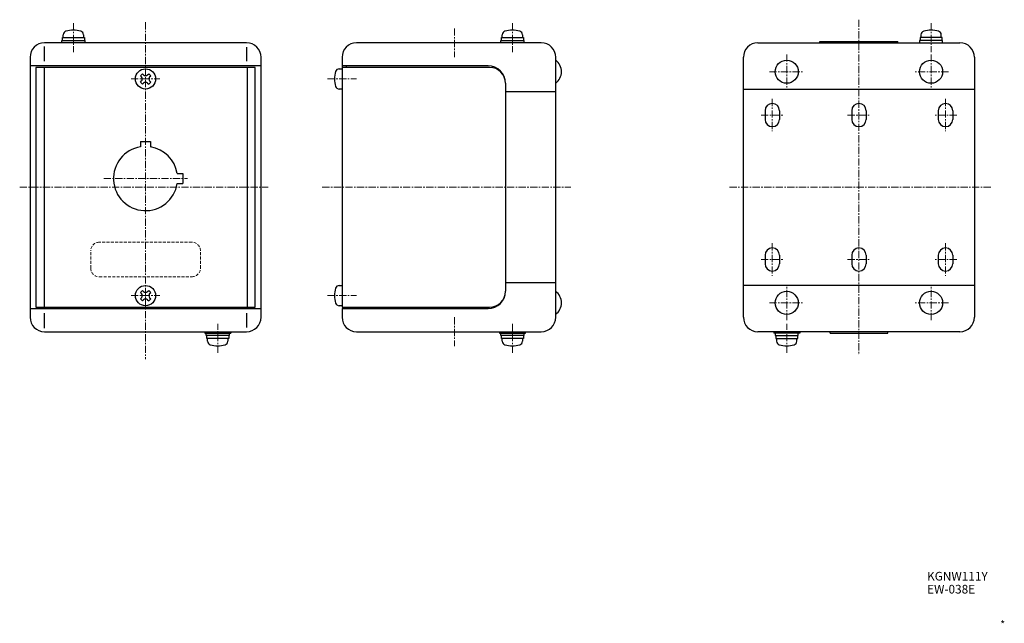
# Model space of a CAD drawing. Units: millimetres. Extents: x -347 to -6, y 7 to 216.
import ezdxf
from ezdxf.enums import TextEntityAlignment as Align

# ---------------------------------------------------------------- set-up
doc = ezdxf.new("R2010")
doc.units = ezdxf.units.MM
doc.linetypes.add('CENTERX2', pattern=[4, 2.5, -0.5, 0.5, -0.5])
doc.linetypes.add('DASHEDX2', pattern=[1.5, 1, -0.5])
for name, color, linetype, lineweight in [('CENTER', 7, 'CENTERX2', 13), ('CMNT', 7, 'Continuous', 13), ('HIDDEN', 6, 'DASHEDX2', 13), ('中線', 3, 'Continuous', 25)]:
    doc.layers.add(name, color=color, linetype=linetype, lineweight=lineweight)
doc.styles.get("Standard").update_dxf_attribs({"font": 'simplex.shx', "bigfont": 'extfont2.shx'})

msp = doc.modelspace()

# ---------------------------------------------------------------- linework, layer by layer
at = {"layer": 'CENTER'}
for p, q in [((-328.87, 215.07), (-328.87, 205.07)), ((-303.87, 215.41), (-303.87, 98.76)), ((-176.81, 215.07), (-176.81, 205.07)), ((-56.79, 216.27), (-56.79, 100.27)), ((-31.79, 215.07), (-31.79, 205.07)), ((-196.81, 213.27), (-196.81, 203.27)), ((-81.79, 204.27), (-81.79, 192.27)), ((-31.79, 204.27), (-31.79, 192.27)), ((-87.79, 198.27), (-75.79, 198.27)), ((-25.79, 198.27), (-37.79, 198.27)), ((-308.87, 195.77), (-298.87, 195.77)), ((-240.81, 195.77), (-230.81, 195.77)), ((-86.79, 188.87), (-86.79, 177.67)), ((-26.79, 188.87), (-26.79, 177.67)), ((-90.69, 183.27), (-82.89, 183.27)), ((-60.69, 183.27), (-52.89, 183.27)), ((-22.89, 183.27), (-30.69, 183.27)), ((-318.37, 161.27), (-289.37, 161.27)), ((-347.46, 158.27), (-261.38, 158.27)), ((-242.66, 158.27), (-156.58, 158.27)), ((-101.61, 158.27), (-10.89, 158.27)), ((-86.79, 138.87), (-86.79, 127.67)), ((-26.79, 138.87), (-26.79, 127.67)), ((-90.69, 133.27), (-82.89, 133.27)), ((-60.69, 133.27), (-52.89, 133.27)), ((-22.89, 133.27), (-30.69, 133.27)), ((-81.79, 112.27), (-81.79, 124.27)), ((-31.79, 112.27), (-31.79, 124.27)), ((-308.87, 120.77), (-298.87, 120.77)), ((-240.81, 120.77), (-230.81, 120.77)), ((-87.79, 118.27), (-75.79, 118.27)), ((-25.79, 118.27), (-37.79, 118.27)), ((-196.81, 113.27), (-196.81, 103.27)), ((-278.87, 100.97), (-278.87, 110.97)), ((-176.81, 100.97), (-176.81, 110.97)), ((-176.81, 110.77), (-176.81, 105.77)), ((-81.79, 100.97), (-81.79, 110.97))]:
    msp.add_line(p, q, dxfattribs=at)
at = {"layer": 'HIDDEN'}
for p, q in [((-287.87, 139.27), (-319.87, 139.27)), ((-322.87, 130.27), (-322.87, 136.27)), ((-284.87, 130.27), (-284.87, 136.27)), ((-319.87, 127.27), (-287.87, 127.27))]:
    msp.add_line(p, q, dxfattribs=at)
for centre, start, end in [((-319.87, 136.27), 90, 180), ((-287.87, 136.27), 0, 90), ((-319.87, 130.27), 180, 270), ((-287.87, 130.27), 270, 0)]:
    msp.add_arc(centre, 3, start, end, dxfattribs=at)
at = {"layer": '中線', "color": 31}
for p, q in [((-268.87, 208.27), (-338.87, 208.27)), ((-166.81, 208.27), (-230.81, 208.27)), ((-338.87, 201.88), (-338.87, 207)), ((-268.87, 206.8), (-268.87, 201.88)), ((-343.87, 203.27), (-343.87, 113.27)), ((-263.87, 113.27), (-263.87, 203.27)), ((-235.81, 203.27), (-235.81, 116.77)), ((-161.81, 113.27), (-161.81, 203.27)), ((-263.87, 200.27), (-343.87, 200.27)), ((-341.87, 199.77), (-341.87, 116.77)), ((-265.87, 199.77), (-341.87, 199.77)), ((-339.02, 199.77), (-339.02, 116.77)), ((-268.72, 199.77), (-268.72, 116.77)), ((-265.87, 116.77), (-265.87, 199.77)), ((-185.21, 200.27), (-235.81, 200.27)), ((-184.71, 199.77), (-235.81, 199.77)), ((-234.21, 199.77), (-234.21, 200.27)), ((-179.21, 194.27), (-179.21, 122.27)), ((-161.81, 191.27), (-179.21, 191.27)), ((-179.21, 125.27), (-161.81, 125.27)), ((-343.87, 116.27), (-263.87, 116.27)), ((-341.87, 116.77), (-265.87, 116.77)), ((-235.81, 116.77), (-184.71, 116.77)), ((-235.81, 116.27), (-235.81, 113.27)), ((-235.81, 116.27), (-185.21, 116.27)), ((-234.21, 116.27), (-234.21, 116.77)), ((-338.87, 109.54), (-338.87, 114.66)), ((-268.87, 114.66), (-268.87, 109.74)), ((-338.87, 108.27), (-268.87, 108.27)), ((-230.81, 108.27), (-166.81, 108.27))]:
    msp.add_line(p, q, dxfattribs=at)
at = {"layer": '中線'}
for p, q in [((-332.87, 208.27), (-332.87, 209.07)), ((-332.87, 209.07), (-324.87, 209.07)), ((-332.67, 209.07), (-332.67, 210.07)), ((-332.67, 210.07), (-325.07, 210.07)), ((-332.37, 210.07), (-332.37, 211.05)), ((-325.37, 211.05), (-325.37, 210.07)), ((-325.07, 210.07), (-325.07, 209.07)), ((-324.87, 209.07), (-324.87, 208.27)), ((-180.81, 208.27), (-180.81, 209.07)), ((-180.81, 209.07), (-172.81, 209.07)), ((-180.61, 209.07), (-180.61, 210.07)), ((-180.61, 210.07), (-173.01, 210.07)), ((-180.31, 210.07), (-180.31, 211.05)), ((-173.31, 211.05), (-173.31, 210.07)), ((-173.01, 210.07), (-173.01, 209.07)), ((-172.81, 209.07), (-172.81, 208.27)), ((-91.79, 208.27), (-21.79, 208.27)), ((-70.29, 208.77), (-43.29, 208.77)), ((-70.29, 208.27), (-70.29, 208.77)), ((-43.29, 208.27), (-43.29, 208.77)), ((-35.79, 209.07), (-35.79, 208.27)), ((-27.79, 209.07), (-35.79, 209.07)), ((-35.59, 210.07), (-35.59, 209.07)), ((-27.99, 210.07), (-35.59, 210.07)), ((-35.29, 211.05), (-35.29, 210.07)), ((-28.29, 210.07), (-28.29, 211.05)), ((-27.99, 209.07), (-27.99, 210.07)), ((-27.79, 208.27), (-27.79, 209.07)), ((-96.79, 113.27), (-96.79, 203.27)), ((-16.79, 203.27), (-16.79, 113.27)), ((-236.79, 199.27), (-235.81, 199.27)), ((-305.67, 196.86), (-304.96, 197.57)), ((-305.67, 196.86), (-305.28, 196.47)), ((-305.67, 194.67), (-305.28, 195.06)), ((-305.67, 194.67), (-304.96, 193.96)), ((-304.96, 197.57), (-304.57, 197.18)), ((-303.16, 197.18), (-302.77, 197.57)), ((-302.77, 197.57), (-302.06, 196.86)), ((-302.77, 193.96), (-302.06, 194.67)), ((-302.45, 196.47), (-302.06, 196.86)), ((-302.45, 195.06), (-302.06, 194.67)), ((-304.96, 193.96), (-304.57, 194.35)), ((-303.16, 194.35), (-302.77, 193.96)), ((-235.81, 192.27), (-236.79, 192.27)), ((-96.79, 192.27), (-16.79, 192.27)), ((-89.29, 184.77), (-89.29, 181.77)), ((-84.29, 184.77), (-84.29, 181.77)), ((-59.29, 184.77), (-59.29, 181.77)), ((-54.29, 184.77), (-54.29, 181.77)), ((-29.29, 184.77), (-29.29, 181.77)), ((-24.29, 184.77), (-24.29, 181.77)), ((-305.62, 174.17), (-302.12, 174.17)), ((-305.62, 174.17), (-305.62, 172.23)), ((-302.12, 174.17), (-302.12, 172.23)), ((-292.9, 163.02), (-290.97, 163.02)), ((-290.97, 163.02), (-290.97, 159.52)), ((-292.9, 159.52), (-290.97, 159.52)), ((-89.29, 134.77), (-89.29, 131.77)), ((-84.29, 134.77), (-84.29, 131.77)), ((-59.29, 134.77), (-59.29, 131.77)), ((-54.29, 134.77), (-54.29, 131.77)), ((-29.29, 134.77), (-29.29, 131.77)), ((-24.29, 134.77), (-24.29, 131.77)), ((-236.79, 124.27), (-235.81, 124.27)), ((-16.79, 124.27), (-96.79, 124.27)), ((-305.67, 121.86), (-304.96, 122.57)), ((-305.67, 121.86), (-305.28, 121.47)), ((-305.67, 119.67), (-305.28, 120.06)), ((-305.67, 119.67), (-304.96, 118.96)), ((-304.96, 122.57), (-304.57, 122.18)), ((-303.16, 122.18), (-302.77, 122.57)), ((-302.77, 122.57), (-302.06, 121.86)), ((-302.77, 118.96), (-302.06, 119.67)), ((-302.45, 121.47), (-302.06, 121.86)), ((-302.45, 120.06), (-302.06, 119.67)), ((-304.96, 118.96), (-304.57, 119.35)), ((-303.16, 119.35), (-302.77, 118.96)), ((-235.81, 117.27), (-236.79, 117.27)), ((-283.37, 107.77), (-274.37, 107.77)), ((-283.36, 108.27), (-283.36, 107.77)), ((-282.87, 106.97), (-282.87, 107.77)), ((-274.87, 106.97), (-282.87, 106.97)), ((-282.67, 105.97), (-282.67, 106.97)), ((-275.07, 105.97), (-282.67, 105.97)), ((-282.37, 104.99), (-282.37, 105.97)), ((-275.37, 105.97), (-275.37, 104.99)), ((-275.07, 106.97), (-275.07, 105.97)), ((-274.87, 107.77), (-274.87, 106.97)), ((-274.36, 108.27), (-274.36, 107.77)), ((-181.31, 108.27), (-181.31, 107.77)), ((-181.31, 107.77), (-172.31, 107.77)), ((-180.81, 106.97), (-180.81, 107.77)), ((-172.81, 106.97), (-180.81, 106.97)), ((-180.61, 105.97), (-180.61, 106.97)), ((-173.01, 105.97), (-180.61, 105.97)), ((-180.31, 104.99), (-180.31, 105.97)), ((-173.31, 105.97), (-173.31, 104.99)), ((-173.01, 106.97), (-173.01, 105.97)), ((-172.81, 107.77), (-172.81, 106.97)), ((-172.31, 107.77), (-172.31, 108.27)), ((-21.79, 108.27), (-91.79, 108.27)), ((-86.29, 108.27), (-86.29, 107.77)), ((-77.29, 107.77), (-86.29, 107.77)), ((-85.79, 107.77), (-85.79, 106.97)), ((-85.79, 106.97), (-77.79, 106.97)), ((-85.59, 106.97), (-85.59, 105.97)), ((-85.59, 105.97), (-77.99, 105.97)), ((-85.29, 105.97), (-85.29, 104.99)), ((-78.29, 104.99), (-78.29, 105.97)), ((-77.99, 105.97), (-77.99, 106.97)), ((-77.79, 106.97), (-77.79, 107.77)), ((-77.29, 108.27), (-77.29, 107.77)), ((-66.79, 107.77), (-66.79, 108.27)), ((-66.79, 107.77), (-46.79, 107.77)), ((-46.79, 107.77), (-46.79, 108.27))]:
    msp.add_line(p, q, dxfattribs=at)
for centre, radius in [((-81.79, 198.27), 4), ((-31.79, 198.27), 4), ((-303.87, 195.77), 3.5), ((-303.87, 120.77), 3.5), ((-81.79, 118.27), 4), ((-31.79, 118.27), 4)]:
    msp.add_circle(centre, radius, dxfattribs=at)
for centre, radius, start, end in [((-331.07, 211.05), 1.3, 106.6015, 180), ((-328.87, 203.67), 9, 73.3983, 106.6015), ((-326.67, 211.05), 1.3, 0, 73.3983), ((-179.01, 211.05), 1.3, 106.6015, 180), ((-176.81, 203.67), 9, 73.3983, 106.6015), ((-174.61, 211.05), 1.3, 0, 73.3983), ((-33.99, 211.05), 1.3, 106.6017, 180), ((-31.79, 203.67), 9, 73.3985, 106.6017), ((-29.59, 211.05), 1.3, 360, 73.3985), ((-91.79, 203.27), 5, 90, 180), ((-21.79, 203.27), 5, 0, 90), ((-164.81, 198.27), 5, 306.8699, 53.1301), ((-229.41, 195.77), 9, 163.3983, 196.6015), ((-236.79, 197.97), 1.3, 90, 163.3982), ((-305.99, 195.77), 1, 315.0001, 44.9999), ((-303.87, 197.89), 1, 225.0002, 315.0002), ((-303.87, 193.65), 1, 44.9998, 134.9997), ((-301.74, 195.77), 1, 134.9997, 225.0003), ((-236.79, 193.57), 1.3, 196.6015, 270), ((-86.79, 184.77), 2.5, 0, 180), ((-56.79, 184.77), 2.5, 0, 180), ((-26.79, 184.77), 2.5, 0, 180), ((-86.79, 181.77), 2.5, 180, 0), ((-56.79, 181.77), 2.5, 180, 0), ((-26.79, 181.77), 2.5, 180, 0), ((-303.87, 161.27), 11.1, 99.0709, 350.929), ((-303.87, 161.27), 11.1, 9.071, 80.929), ((-86.79, 134.77), 2.5, 0, 180), ((-56.79, 134.77), 2.5, 0, 180), ((-26.79, 134.77), 2.5, 0, 180), ((-86.79, 131.77), 2.5, 180, 0), ((-56.79, 131.77), 2.5, 180, 0), ((-26.79, 131.77), 2.5, 180, 0), ((-229.41, 120.77), 9, 163.3983, 196.6015), ((-236.79, 122.97), 1.3, 90, 163.3982), ((-305.99, 120.77), 1, 315.0001, 44.9999), ((-303.87, 122.89), 1, 225.0002, 315.0002), ((-303.87, 118.65), 1, 44.9998, 134.9997), ((-301.74, 120.77), 1, 134.9997, 225.0003), ((-164.81, 118.27), 5, 306.8699, 53.1301), ((-236.79, 118.57), 1.3, 196.6015, 270), ((-91.79, 113.27), 5, 180, 270), ((-21.79, 113.27), 5, 270, 0), ((-281.07, 104.99), 1.3, 180, 253.3983), ((-278.87, 112.37), 9, 253.3983, 286.6015), ((-276.67, 104.99), 1.3, 286.6015, 0), ((-179.01, 104.99), 1.3, 180, 253.3983), ((-176.81, 112.37), 9, 253.3983, 286.6015), ((-174.61, 104.99), 1.3, 286.6015, 0), ((-83.99, 104.99), 1.3, 180, 253.3985), ((-81.79, 112.37), 9, 253.3985, 286.6017), ((-79.59, 104.99), 1.3, 286.6017, 0)]:
    msp.add_arc(centre, radius, start, end, dxfattribs=at)
at = {"layer": '中線', "color": 31}
for centre, radius, start, end in [((-338.87, 203.27), 5, 90, 180), ((-268.87, 203.27), 5, 0, 90), ((-230.81, 203.27), 5, 90, 180), ((-166.81, 203.27), 5, 0, 90), ((-185.21, 194.27), 6, 0, 90), ((-184.71, 194.27), 5.5, 0, 90), ((-185.21, 122.27), 6, 270, 0), ((-184.71, 122.27), 5.5, 270, 0), ((-338.87, 113.27), 5, 180, 270), ((-268.87, 113.27), 5, 270, 0), ((-230.81, 113.27), 5, 180, 270), ((-166.81, 113.27), 5, 270, 0)]:
    msp.add_arc(centre, radius, start, end, dxfattribs=at)

# ---------------------------------------------------------------- texts
at = {"layer": 'CMNT'}
msp.add_text('KGNW111Y', height=3, dxfattribs=at).set_placement((-33.18, 22.16))
at = {"layer": 'CMNT', "color": 4}
msp.add_text('EW-038E', height=3, dxfattribs=at).set_placement((-33.18, 17.66))
at = {"layer": 'CMNT'}
msp.add_text('*', height=2.5, dxfattribs=at).set_placement((-6.21, 5.75), align=Align.RIGHT)

doc.saveas('drawing.dxf')
